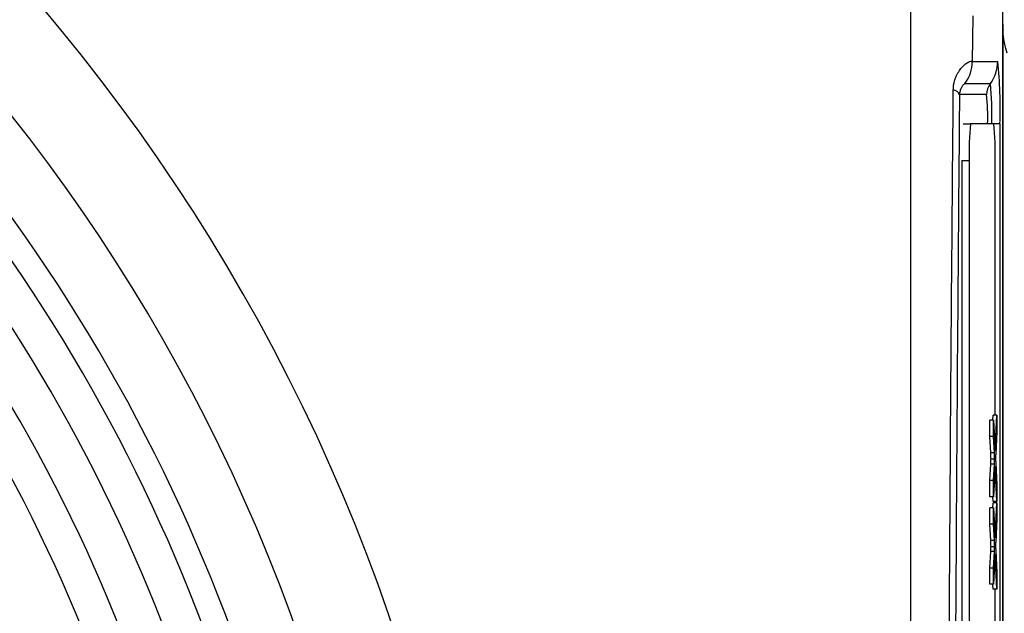
# Model space of a CAD drawing. Units: millimetres. Extents: x -5 to 599, y -5 to 425.
# Drawn here: x 105 to 110, y 240 to 243 of the extents above; entities that cross this region are included whole.
import ezdxf

# ---------------------------------------------------------------- set-up
doc = ezdxf.new("R2010")
doc.units = ezdxf.units.MM
doc.header["$PDSIZE"] = -1
doc.layers.add('DIMENSIONS', color=7, linetype='Continuous')
doc.styles.add('SLDTEXTSTYLE1', font='GOTHIC.TTF', dxfattribs={"width": 0.913})
doc.dimstyles.new('SLDDIMSTYLE3', dxfattribs={"dimtxt": 3.704167, "dimasz": 4.7625, "dimexe": 0, "dimexo": 0.0625, "dimgap": 0.926042, "dimtad": 1, "dimdec": 1, "dimlfac": 5, "dimrnd": 1e-09, "dimzin": 4, "dimdsep": 46, "dimtxsty": 'SLDTEXTSTYLE1', "dimsah": 1, "dimcen": 0.09, "dimadec": 0, "dimazin": 1, "dimtfac": 1, "dimtdec": 1, "dimtofl": 0, "dimtmove": 0, "dimatfit": 3, "dimfxl": 1, "dimfrac": 2, "dimtolj": 1, "dimtzin": 12, "dimarcsym": 0})

# ---------------------------------------------------------------- blocks, each defined once
blk = doc.blocks.new('_D_12')
at = {"layer": 'Defpoints', "color": 0}
for p in [(76.1564, 255.4779), (76.1564, 217.4779), (193.1762, 217.4779)]:
    blk.add_point(p, dxfattribs=at)
at = {"layer": 'DIMENSIONS', "color": 0, "lineweight": -2}
for p, q in [((76.2189, 255.4779), (193.1762, 255.4779)), ((193.1762, 250.7154), (193.1762, 222.2404)), ((76.2189, 217.4779), (193.1762, 217.4779))]:
    blk.add_line(p, q, dxfattribs=at)
at = {"layer": 'DIMENSIONS', "color": 0}
for points in [[(193.9699, 250.7154), (192.3824, 250.7154), (193.1762, 255.4779)], [(192.3824, 222.2404), (193.9699, 222.2404), (193.1762, 217.4779)]]:
    blk.add_solid(points, dxfattribs=at)
at = {"layer": 'DIMENSIONS', "color": 0, "insert": (187.4495, 236.4779), "char_height": 3.704167, "attachment_point": 2, "rotation": 90, "style": 'SLDTEXTSTYLE1'}
blk.add_mtext('\\A1;190.0 [7.48]', dxfattribs=at)

msp = doc.modelspace()

# ---------------------------------------------------------------- linework, layer by layer
at = {"color": 0, "linetype": 'Continuous', "lineweight": 25}
for p, q in [((110.3564, 229.8441), (110.3564, 243.1117)), ((110.193, 243.0622), (110.1906, 242.8155)), ((110.3564, 243.0091), (110.3564, 243.1114)), ((110.3564, 243.0091), (110.3564, 229.9466)), ((110.1906, 242.8155), (110.3284, 242.8155)), ((110.1506, 242.6955), (110.2885, 242.6955)), ((110.2685, 242.6355), (110.1213, 242.6355)), ((110.1413, 242.4779), (110.1813, 242.4779)), ((110.307, 242.4779), (110.1813, 242.4779)), ((110.3402, 242.4779), (110.307, 242.4779)), ((110.3402, 242.4779), (110.3402, 230.4779)), ((110.1344, 242.2779), (110.1743, 242.2779)), ((110.1344, 242.2779), (110.1344, 230.6779)), ((110.1743, 242.2779), (110.1743, 230.6779)), ((110.3139, 240.8976), (110.3139, 242.2779)), ((110.2859, 240.7828), (110.2859, 240.8713)), ((110.3059, 240.8713), (110.2859, 240.8713)), ((110.3025, 240.8713), (110.3038, 240.8976)), ((110.3238, 240.8976), (110.3038, 240.8976)), ((110.3059, 240.7828), (110.3059, 240.8713)), ((110.3059, 240.8713), (110.3142, 240.7078)), ((110.3142, 240.7078), (110.3238, 240.8976)), ((110.3238, 240.8976), (110.3238, 240.8103)), ((110.2905, 240.6935), (110.2859, 240.7828)), ((110.3059, 240.7828), (110.2859, 240.7828)), ((110.3104, 240.6935), (110.3059, 240.7828)), ((110.3238, 240.8103), (110.3175, 240.6852)), ((110.3104, 240.6935), (110.2905, 240.6935)), ((110.3121, 240.6599), (110.2922, 240.6599)), ((110.2859, 240.5436), (110.2904, 240.6333)), ((110.3104, 240.6333), (110.2904, 240.6333)), ((110.3059, 240.5436), (110.3104, 240.6333)), ((110.3142, 240.6199), (110.3059, 240.4564)), ((110.3238, 240.43), (110.3142, 240.6199)), ((110.3177, 240.64), (110.3238, 240.5184)), ((110.2859, 240.4564), (110.2859, 240.5436)), ((110.3059, 240.5436), (110.2859, 240.5436)), ((110.3059, 240.4564), (110.3059, 240.5436)), ((110.3238, 240.5184), (110.3238, 240.43)), ((110.3059, 240.4564), (110.2859, 240.4564)), ((110.3038, 240.43), (110.3025, 240.4564)), ((110.2859, 240.3086), (110.2859, 240.3971)), ((110.3059, 240.3971), (110.2859, 240.3971)), ((110.3025, 240.3971), (110.3038, 240.4235)), ((110.3238, 240.43), (110.3038, 240.43)), ((110.3238, 240.4235), (110.3038, 240.4235)), ((110.3059, 240.3086), (110.3059, 240.3971)), ((110.3059, 240.3971), (110.3142, 240.2336)), ((110.3139, 240.4235), (110.3139, 240.43)), ((110.3142, 240.2336), (110.3238, 240.4235)), ((110.3238, 240.4235), (110.3238, 240.3361)), ((110.2905, 240.2193), (110.2859, 240.3086)), ((110.3059, 240.3086), (110.2859, 240.3086)), ((110.3104, 240.2193), (110.3059, 240.3086)), ((110.3238, 240.3361), (110.3175, 240.2111)), ((110.3104, 240.2193), (110.2905, 240.2193)), ((110.3121, 240.1858), (110.2922, 240.1858)), ((110.2859, 240.0695), (110.2904, 240.1591)), ((110.3104, 240.1591), (110.2904, 240.1591)), ((110.3059, 240.0695), (110.3104, 240.1591)), ((110.3142, 240.1457), (110.3059, 239.9822)), ((110.3238, 239.9559), (110.3142, 240.1457)), ((110.3177, 240.1658), (110.3238, 240.0443)), ((110.2859, 239.9822), (110.2859, 240.0695)), ((110.3059, 240.0695), (110.2859, 240.0695)), ((110.3059, 239.9822), (110.3059, 240.0695)), ((110.3238, 240.0443), (110.3238, 239.9559)), ((110.3059, 239.9822), (110.2859, 239.9822)), ((110.3038, 239.9559), (110.3025, 239.9822)), ((110.3238, 239.9559), (110.3038, 239.9559)), ((110.3139, 239.699), (110.3139, 239.9559))]:
    msp.add_line(p, q, dxfattribs=at)
for centre, radius, start, end in [((97.3564, 236.4779), 10.2321, 2.16261, 65.15933), ((97.3564, 236.4779), 9.7321, 2.54211, 64.67455), ((97.3564, 236.4779), 9.4, 2.68005, 44.11365), ((97.3564, 236.4779), 9.2642, 2.94245, 43.47793), ((109.9905, 242.8155), 0.2001, 323.1493, 0.0017), ((110.1284, 242.8155), 0.2001, 323.1493, 0.0017), ((107.9132, 242.5622), 2.4285, 358.0109, 5.9867), ((97.3564, 236.4779), 9.0645, 3.1074, 43.33166), ((110.3685, 242.6355), 0.1, 143.1493, 180.0017), ((108.7317, 242.5322), 1.5653, 358.0109, 5.9867), ((110.0785, 242.6162), 0.047, 24.243, 78.5689), ((109.141, 242.5172), 1.1336, 358.0109, 5.9867), ((97.3564, 236.4779), 8.84, 2.17308, 43.28348), ((111.6123, 242.3278), 1.4388, 174.0133, 181.9891), ((108.876, 242.3278), 1.4388, 358.0109, 5.9867), ((97.3564, 236.4779), 8.65, 2.16693, 43.24074), ((97.3564, 236.4779), 8.05, 2.36402, 43.09254)]:
    msp.add_arc(centre, radius, start, end, dxfattribs=at)
for points, knots in [([(109.8575, 229.7514), (109.8573, 230.2257), (109.8569, 231.1742), (109.8575, 232.6235), (109.8584, 234.0919), (109.8592, 235.6717), (109.8592, 237.2525), (109.8585, 238.8242), (109.8575, 240.2934), (109.8569, 241.7562), (109.8573, 242.7216), (109.8575, 243.2044)], [0, 0, 0, 0, 0.107841, 0.215668, 0.324819, 0.433958, 0.564023, 0.672254, 0.780496, 0.890241, 1, 1, 1, 1]), ([(110.3563, 243.017), (110.3563, 243.0169), (110.3563, 243.0159), (110.3563, 243.0144), (110.3563, 243.0117), (110.3564, 243.0071), (110.3565, 243.0022), (110.3567, 242.9928), (110.3569, 242.9888), (110.3571, 242.9855)], [0, 0, 0, 0, 0.0010928, 0.0367889, 0.0553818, 0.113785, 0.2568493, 0.4073758, 1, 1, 1, 1]), ([(110.3805, 242.8605), (110.3756, 242.8767), (110.3683, 242.9009), (110.3605, 242.9448), (110.3574, 242.9801), (110.3567, 242.9965), (110.3564, 243.0031), (110.3564, 243.008), (110.3564, 243.0091)], [0, 0, 0, 0, 0.595141, 0.892975, 0.967592, 0.981624, 0.995741, 1, 1, 1, 1]), ([(110.0878, 242.6622), (110.0879, 242.6665), (110.0886, 242.6878), (110.0941, 242.7113), (110.109, 242.7504), (110.1377, 242.7911), (110.1773, 242.8195), (110.1861, 242.8168), (110.1906, 242.8155)], [0, 0, 0, 0, 0.030541, 0.151647, 0.185346, 0.401668, 0.688429, 1, 1, 1, 1]), ([(110.1506, 242.6955), (110.1489, 242.6946), (110.1456, 242.6931), (110.1351, 242.6812), (110.1263, 242.6637), (110.1219, 242.6472), (110.1214, 242.6369), (110.1213, 242.6355)], [0, 0, 0, 0, 0.3376109, 0.6415642, 0.8532167, 0.9794595, 1, 1, 1, 1]), ([(110.0878, 230.2935), (110.0855, 230.5529), (110.0786, 231.3324), (110.0692, 232.6474), (110.0603, 234.4284), (110.0568, 236.4168), (110.0606, 238.5919), (110.0709, 240.6822), (110.0824, 242.0243), (110.0878, 242.6622)], [0, 0, 0, 0, 0.06413, 0.192792, 0.32143, 0.494985, 0.669011, 0.84267, 1, 1, 1, 1]), ([(110.1213, 242.6355), (110.1159, 241.9998), (110.1045, 240.6634), (110.0942, 238.5823), (110.0904, 236.4175), (110.094, 234.4381), (110.1028, 232.665), (110.1121, 231.3553), (110.1191, 230.5788), (110.1213, 230.3203)], [0, 0, 0, 0, 0.1574429, 0.3310293, 0.504983, 0.6784655, 0.8071249, 0.9358089, 1, 1, 1, 1]), ([(110.2904, 240.6333), (110.2908, 240.639), (110.2912, 240.6471), (110.2917, 240.657), (110.292, 240.6589), (110.2922, 240.6599)], [0, 0, 0, 0, 0.561277, 0.781763, 1, 1, 1, 1]), ([(110.2922, 240.6599), (110.2918, 240.6662), (110.2913, 240.6774), (110.2907, 240.6885), (110.2905, 240.6935)], [0, 0, 0, 0, 0.56, 1, 1, 1, 1]), ([(110.3121, 240.6599), (110.3118, 240.6662), (110.3113, 240.6774), (110.3107, 240.6885), (110.3104, 240.6935)], [0, 0, 0, 0, 0.56, 1, 1, 1, 1]), ([(110.3104, 240.6333), (110.3107, 240.639), (110.3112, 240.6471), (110.3117, 240.657), (110.312, 240.6589), (110.3121, 240.6599)], [0, 0, 0, 0, 0.561277, 0.781763, 1, 1, 1, 1]), ([(110.3175, 240.6852), (110.3173, 240.6813), (110.3169, 240.6742), (110.3166, 240.6672), (110.3164, 240.6641)], [0, 0, 0, 0, 0.56, 1, 1, 1, 1]), ([(110.3164, 240.6641), (110.3167, 240.6596), (110.3171, 240.6515), (110.3175, 240.6435), (110.3177, 240.64)], [0, 0, 0, 0, 0.560002, 1, 1, 1, 1]), ([(110.2904, 240.1591), (110.2908, 240.1649), (110.2912, 240.1729), (110.2917, 240.1828), (110.292, 240.1848), (110.2922, 240.1858)], [0, 0, 0, 0, 0.561277, 0.781763, 1, 1, 1, 1]), ([(110.2922, 240.1858), (110.2918, 240.192), (110.2913, 240.2032), (110.2907, 240.2144), (110.2905, 240.2193)], [0, 0, 0, 0, 0.56, 1, 1, 1, 1]), ([(110.3121, 240.1858), (110.3118, 240.192), (110.3113, 240.2032), (110.3107, 240.2144), (110.3104, 240.2193)], [0, 0, 0, 0, 0.56, 1, 1, 1, 1]), ([(110.3104, 240.1591), (110.3107, 240.1649), (110.3112, 240.1729), (110.3117, 240.1828), (110.312, 240.1848), (110.3121, 240.1858)], [0, 0, 0, 0, 0.561277, 0.781763, 1, 1, 1, 1]), ([(110.3175, 240.2111), (110.3173, 240.2071), (110.3169, 240.2001), (110.3166, 240.1931), (110.3164, 240.19)], [0, 0, 0, 0, 0.56, 1, 1, 1, 1]), ([(110.3164, 240.19), (110.3167, 240.1854), (110.3171, 240.1773), (110.3175, 240.1693), (110.3177, 240.1658)], [0, 0, 0, 0, 0.560002, 1, 1, 1, 1])]:
    msp.add_open_spline(points, degree=3, knots=knots, dxfattribs=at)

# ---------------------------------------------------------------- dimensions: what is measured, and where the dimension line sits
at = {"layer": 'DIMENSIONS', "color": 0}
dim = msp.add_linear_dim(base=(193.1762, 217.4779), p1=(76.1564, 255.4779), p2=(76.1564, 217.4779), angle=90, dimstyle='SLDDIMSTYLE3', dxfattribs=at)
dim.commit()
dim.dimension.update_dxf_attribs({"geometry": '_D_12', "text_midpoint": (193.1762, 236.4779), "dimtype": 160})

doc.saveas('drawing.dxf')
